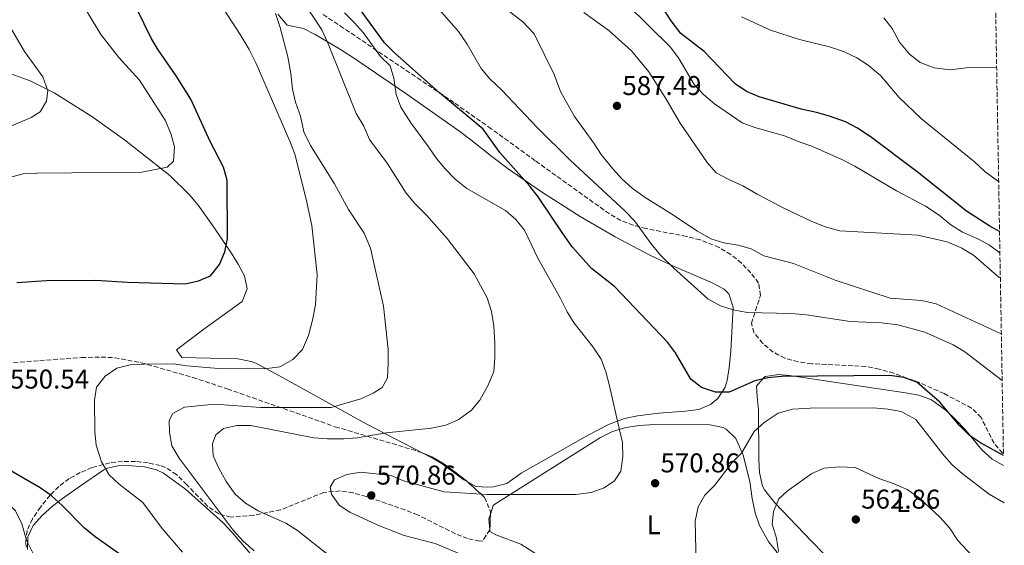
# Model space of a CAD drawing. Units: metres. Extents: x 617683 to 621132, y 4729434 to 4731806.
# Drawn here: x 620747 to 621110, y 4730795 to 4730989 of the extents above; entities that cross this region are included whole.
import ezdxf
from ezdxf.enums import TextEntityAlignment as Align

# ---------------------------------------------------------------- set-up
doc = ezdxf.new("R2010")
doc.units = ezdxf.units.M
doc.header["$MEASUREMENT"] = 0
doc.linetypes.add('DGN Style 3', pattern=[2.435890702152634, 1.739921930109024, -0.6959687720436097])
for name, color, linetype, lineweight in [('Cota de punto acotado terreno', 7, 'Continuous', 0), ('Curva de nivel directora', 30, 'Continuous', 30), ('Curva de nivel intermedia', 30, 'Continuous', 0), ('Etiqueta de uso rústico', 92, 'Continuous', 0), ('Línea de cambio de uso (parcela vista)', 92, 'Continuous', 0), ('Punto acotado terreno (símbolo)', 7, 'Continuous', 0), ('Zona arbolada', 92, 'DGN Style 3', 0)]:
    doc.layers.add(name, color=color, linetype=linetype, lineweight=lineweight)
doc.styles.add('Style-Arial', font='arial.ttf')

# ---------------------------------------------------------------- blocks, each defined once
blk = doc.blocks.new('5PATER')
at = {"layer": 'Punto acotado terreno (símbolo)', "linetype": 'Continuous', "lineweight": 0}
h = blk.add_hatch(color=51, dxfattribs=at)
edge = h.paths.add_edge_path()
edge.add_ellipse((0, 0), major_axis=(-0.1095731443231308, -0.1110710700762829), ratio=0.9994222409660317, start_angle=0, end_angle=360)

msp = doc.modelspace()

# ---------------------------------------------------------------- linework, layer by layer
at = {"layer": 'Curva de nivel directora', "color": 30, "linetype": 'Continuous', "lineweight": 30, "flags": 128}
for points, elevation in [([(621109.8699999986, 4730828.480000002), (621101.4599999998, 4730833.109999999), (621097.3200000003, 4730835.91), (621093.6799999992, 4730839.500000002), (621086.4399999996, 4730848.189999999), (621077.8799999988, 4730855.539999999), (621073.1600000003, 4730857.190000001), (621067.9900000002, 4730857.92), (621028.0199999985, 4730857.640000001), (621023.0499999997, 4730857.100000001), (621018.1500000001, 4730856.030000002), (621008.72, 4730851.779999999), (621003.7099999987, 4730851.800000002), (620998.5299999998, 4730853.580000001), (620994.6399999984, 4730856.65), (620989.0100000001, 4730866.270000001), (620986.0199999994, 4730870.28), (620966.5199999998, 4730890.760000001), (620957.9700000002, 4730897.410000001), (620950.9099999992, 4730905.430000001), (620947.3499999986, 4730910.320000002), (620938.3399999986, 4730923.850000001), (620935.2599999985, 4730927.789999999), (620924.2199999989, 4730940.240000002), (620918.07, 4730948.86), (620901.97, 4730962.180000001), (620885.2300000007, 4730977.100000001), (620881.6900000002, 4730980.640000002), (620862.0899999999, 4731007.570000002)], 575.0000000000001), ([(620746.0999999996, 4730892.240000002), (620757.0199999985, 4730893.000000001), (620775.2699999987, 4730893.119999999), (620786.9000000006, 4730892.390000001), (620808.1799999995, 4730891.800000001), (620813.0700000002, 4730892.869999999), (620817.4499999988, 4730894.710000001), (620820.8199999996, 4730898.939999999), (620822.8099999988, 4730903.52), (620823.8100000002, 4730908.439999999), (620823.6600000004, 4730929.939999999), (620822.3399999995, 4730934.78), (620817.3700000006, 4730944.300000001), (620810.2400000005, 4730959.83), (620804.8099999989, 4730968.490000002), (620798.1700000004, 4730978.050000002), (620795.6699999992, 4730982.380000001), (620790.4299999999, 4730992.930000002)], 550.0000000000001), ([(621108.4200000003, 4730911.130000004), (621104.8300000007, 4730912.99), (621096.2400000007, 4730918.52), (621077.9900000005, 4730933.08), (621060.67, 4730946.110000002), (621056.0499999999, 4730949.180000001), (621051.5899999985, 4730951.450000001), (621045.7799999993, 4730953.600000001), (621040.9800000003, 4730954.990000002), (621035.3099999997, 4730956.140000002), (621019.8499999989, 4730960.789999999), (621015.1199999994, 4730962.750000002), (621010.9500000007, 4730965.500000001), (620999.4999999999, 4730977.439999999), (620990.9300000002, 4730984.090000001), (620987.4099999998, 4730988.720000003), (620984.01, 4730993.890000002)], 600.0000000000002), ([(620793.8399999987, 4730785.2), (620774.9800000006, 4730798.54), (620771.0699999988, 4730801.66), (620762.7999999986, 4730810.08), (620758.8200000002, 4730813.689999999), (620754.7000000007, 4730816.53), (620738.4599999997, 4730825.95)], 550.0000000000001)]:
    msp.add_lwpolyline(points, dxfattribs=dict(at, elevation=elevation))
at = {"layer": 'Curva de nivel intermedia', "color": 30, "linetype": 'Continuous', "lineweight": 0, "flags": 128}
for points, elevation in [([(620746.0300000003, 4731041.980000001), (620756.9700000016, 4731020.739999999), (620761.490000001, 4731011.079999999), (620767.6900000015, 4730999.33), (620777.1200000017, 4730983.680000001), (620783.6700000007, 4730975.189999999), (620791.3700000009, 4730966.829999999), (620800.8400000016, 4730952.07), (620802.9400000003, 4730947.180000001), (620804.2000000009, 4730942.34), (620803.8700000001, 4730937.039999999)], 545), ([(620807.2000000007, 4730792.8), (620799.6500000001, 4730801.539999999), (620792.5600000002, 4730811.169999998), (620783.8000000004, 4730817.880000001), (620780.1400000014, 4730821.289999999), (620777.2600000004, 4730826.180000001), (620775.3, 4730832.289999999), (620774.8600000021, 4730837.269999999), (620774.7800000014, 4730848.890000001), (620775.5100000001, 4730853.730000001), (620778.6100000005, 4730857.709999999), (620783.0200000004, 4730860.699999998), (620787.8700000007, 4730861.9), (620793.0300000017, 4730862.189999999), (620803.8400000011, 4730862.249999999), (620808.7899999998, 4730861.519999999), (620820.4200000016, 4730860.57), (620837.4100000013, 4730860.419999998), (620843.130000001, 4730861.179999999), (620847.9200000011, 4730863.890000001), (620851.3699999999, 4730867.5), (620853.660000001, 4730872.679999999), (620855.1699999997, 4730878.369999999), (620856.1700000011, 4730884.06), (620856.8700000007, 4730895.17), (620854.8500000001, 4730913.24), (620852.8000000005, 4730923.039999999), (620848.5600000003, 4730939.539999999), (620846.7200000008, 4730944.439999999), (620834.3800000004, 4730973.020000001), (620831.7600000007, 4730978.17), (620828.4600000017, 4730983.74), (620816.3600000005, 4731002.350000001)], 555.0000000000001), ([(620861.9700000014, 4730790.96), (620849.5300000004, 4730800.829999999), (620845.3000000014, 4730803.5), (620835.1100000013, 4730808.12), (620830.3800000015, 4730810.909999999), (620826.6300000009, 4730814.220000001), (620823.3400000008, 4730818.859999999), (620820.5800000003, 4730823.810000001), (620818.5300000006, 4730828.369999998), (620818.2400000001, 4730832.760000001), (620819.5099999997, 4730836.130000001), (620822.3500000006, 4730838.470000002), (620827.2300000022, 4730839.54), (620832.3999999999, 4730839.570000002), (620855.6000000011, 4730834.929999999), (620860.5900000001, 4730834.600000001), (620866.700000001, 4730834.649999999), (620871.6900000023, 4730834.929999999), (620882.2700000014, 4730836.810000001), (620899.0399999997, 4730838.59), (620904.2600000009, 4730839.619999998), (620908.8400000009, 4730841.640000001), (620913.5800000017, 4730845.109999999), (620916.8000000004, 4730848.930000001), (620919.9200000007, 4730854.449999998), (620922.0000000016, 4730859.48), (620922.3800000016, 4730864.46), (620922.3400000014, 4730869.890000002), (620921.9600000014, 4730876.3), (620921.15, 4730881.63), (620919.5600000009, 4730886.579999999), (620914.6800000014, 4730895.41), (620904.7700000006, 4730908.509999999), (620897.1599999999, 4730917.08), (620892.8600000016, 4730921.339999998), (620889.6800000009, 4730925.199999998), (620882.6300000012, 4730936.279999998), (620876.1100000012, 4730945), (620874.01, 4730949.890000001), (620871.2600000009, 4730954.56), (620860.6399999993, 4730980.899999999), (620858.5300000014, 4730985.430000001), (620849.9200000016, 4730998.539999999)], 565.0000000000001), ([(621109.3800000013, 4730856.069999998), (621095.5800000014, 4730866.65), (621091.3500000001, 4730869.319999999), (621080.8499999993, 4730873.960000002), (621070.9000000005, 4730876.670000001), (621064.9500000004, 4730877.41), (621053.3699999999, 4730877.940000001), (621037.29, 4730880.32), (621031.6100000005, 4730880.789999997), (621015.3200000004, 4730881.199999999), (621010.2700000012, 4730882.23), (621005.5000000013, 4730883.720000001), (621000.8299999998, 4730886.269999999), (620988.3600000021, 4730897.55), (620983.600000001, 4730902.259999999), (620980.2900000007, 4730906.01), (620973.8600000001, 4730914.999999999), (620970.3900000011, 4730918.600000001), (620950.1200000002, 4730937.32), (620937.9000000005, 4730949.380000001), (620924.8899999995, 4730963.239999999), (620920.4999999997, 4730967.31), (620917.3400000012, 4730971.189999999), (620912.110000001, 4730980.199999999), (620908.9800000017, 4730984.829999999), (620897.5199999998, 4730997.929999999)], 580.0000000000001), ([(621109.0800000018, 4730873.3), (621085.0300000013, 4730884.359999999), (621079.6, 4730885.619999998), (621068.110000001, 4730886.430000001), (621047.7700000008, 4730893.15), (621032.4900000012, 4730899.25), (621021.540000001, 4730902.04), (621016.8499999995, 4730904.710000001), (621012.0400000014, 4730906.079999999), (621006.7300000007, 4730906.850000001), (621001.9500000018, 4730908.34), (620997.0099999999, 4730911.15), (620987.2700000012, 4730917.720000001), (620977.7200000002, 4730923.550000001), (620972.9900000006, 4730927.009999999), (620969.2600000001, 4730930.33), (620965.8700000015, 4730934.180000001), (620961.4900000006, 4730939.449999998), (620958.8399999996, 4730943.690000001), (620951.7400000007, 4730953.529999999), (620946.5700000008, 4730962.720000001), (620944.1900000003, 4730968.99), (620936.8400000011, 4730983.970000001), (620932.6800000013, 4730988.369999999), (620919.7199999995, 4730998.439999999)], 585), ([(620833.6400000005, 4730793.289999999), (620829.4900000021, 4730796.880000001), (620825.8399999997, 4730800.989999999), (620805.9100000008, 4730827.49), (620803.3100000013, 4730832.09), (620802.3500000002, 4730836.989999999), (620802.3200000012, 4730841.380000002), (620803.5900000007, 4730843.970000001), (620807.9699999995, 4730846.33), (620818.9800000021, 4730847.449999998), (620836.0299999999, 4730846.209999999), (620862.0200000006, 4730846.189999999), (620872.8900000004, 4730849.31), (620877.420000001, 4730851.449999998), (620880.7600000004, 4730853.539999999), (620882.800000001, 4730857.169999998), (620883.0200000001, 4730862.499999999), (620882.990000001, 4730867.5), (620881.3300000003, 4730883.52), (620876.4700000011, 4730904.880000001), (620874.2100000012, 4730910.46), (620868.3799999997, 4730919.140000002), (620863.2000000008, 4730928.59), (620854.3200000003, 4730942.729999999), (620851.9600000001, 4730947.880000001), (620850.6300000001, 4730953.55), (620848.7900000005, 4730958.720000001), (620847.7199999999, 4730963.61), (620847.17, 4730969.29), (620845.9600000008, 4730975.52), (620843.1800000002, 4730986.310000001), (620841.4800000016, 4730991.51)], 560), ([(620919.390000001, 4730787.980000001), (620900.3400000005, 4730795.969999999), (620888.8700000017, 4730799), (620879.2500000016, 4730802.749999999), (620868.8800000004, 4730807.579999999), (620864.9900000012, 4730810.140000001), (620862.1200000012, 4730814.249999999), (620861.5900000014, 4730816.83), (620863.2000000008, 4730819.49), (620867.7600000005, 4730821.52), (620872.9200000016, 4730822.329999999), (620884.0900000008, 4730821.039999999), (620888.7000000019, 4730819.079999999), (620903.7000000001, 4730815.050000001), (620919.4700000014, 4730814.13), (620952.2000000011, 4730814.099999999), (620957.8800000009, 4730814.779999998), (620962.5900000003, 4730816.49), (620966.4400000017, 4730819.099999999), (620968.7400000015, 4730822.730000001), (620969.4800000014, 4730828.16), (620969.4500000001, 4730833.319999999), (620968.1200000001, 4730838.480000001), (620964.6500000011, 4730854.210000002), (620963.2699999998, 4730859.33), (620961.4900000006, 4730864.010000001), (620958.6200000006, 4730868.38), (620951.5799999998, 4730877.220000001), (620948.9700000014, 4730881.489999999), (620946.610000001, 4730886.38), (620938.2500000015, 4730901.3), (620933.2900000016, 4730911.550000001), (620930.1399999999, 4730915.449999998), (620926.2400000017, 4730918.779999999), (620912.0500000007, 4730926.970000001), (620907.73, 4730930.34), (620903.9700000006, 4730934.119999999), (620900.800000001, 4730937.98), (620897.930000001, 4730942.349999999), (620891.410000001, 4730951.09), (620887.7200000007, 4730956.980000001), (620885.9200000013, 4730961.649999999), (620885.100000001, 4730967.58), (620883.7900000013, 4730972.130000001), (620880.1400000012, 4730975.550000001), (620873.8100000012, 4730984.399999999), (620870.5000000009, 4730988.15), (620866.8600000021, 4730991.74)], 570.0000000000001), ([(621108.7199999997, 4730893.929999999), (621108.3300000008, 4730894.17), (621098.8600000005, 4730902.359999999), (621094.570000001, 4730904.930000001), (621089.1300000006, 4730907.21), (621078.2600000009, 4730909.720000001), (621049.5800000012, 4730911.340000001), (621044.140000001, 4730912.849999999), (621038.9700000009, 4730914.880000001), (621028.8600000012, 4730919.720000001), (621019.0100000007, 4730924.82), (621013.8200000006, 4730927.880000001), (621008.3500000011, 4730930.310000001), (621003.9700000002, 4730932.720000001), (621000.5900000005, 4730936.569999998), (620990.6799999998, 4730950.970000001), (620985.1900000002, 4730960.49), (620979.0900000005, 4730969.890000001), (620972.670000001, 4730977.71), (620964.3600000006, 4730985.15), (620955.1900000018, 4730991.850000001)], 590.0000000000001), ([(621108.560000001, 4730903.15), (621104.7700000001, 4730906.01), (621100.3700000013, 4730908.380000001), (621094.7300000021, 4730910.789999999), (621090.520000001, 4730913.48), (621086.1100000008, 4730917.069999999), (621081.1800000002, 4730920.390000001), (621070.4900000015, 4730926.090000001), (621055.0100000006, 4730935.17), (621050.5800000004, 4730937.49), (621039.2700000005, 4730942.539999999), (621034.5200000008, 4730944.100000001), (621029.0800000002, 4730946.380000002), (621018.2400000019, 4730949.460000002), (621013.5500000002, 4730951.189999999), (621003.350000001, 4730958.199999998), (620999.3099999998, 4730961.619999998), (620995.89, 4730965.269999999), (620990.0100000015, 4730975.159999999), (620987.0099999997, 4730979.16), (620971.1700000011, 4730994.769999999)], 595.0000000000001), ([(621013.2800000019, 4730990.24), (621023.9300000004, 4730985.269999999), (621034.7000000017, 4730981.880000001), (621045.6699999997, 4730979.220000001), (621050.850000001, 4730977.439999999), (621055.7700000005, 4730975.15), (621059.9400000013, 4730972.400000001), (621064.5100000001, 4730968.59), (621071.3699999999, 4730960.539999999), (621079.6900000015, 4730952.589999998), (621099.1700000011, 4730936.699999998), (621103.0700000015, 4730933.109999998), (621108.1000000006, 4730929.470000001)], 605.0000000000002), ([(621065.7900000009, 4730989.86), (621068.8300000007, 4730985.890000001), (621071.5300000008, 4730980.859999999), (621075.1800000009, 4730976.489999999), (621079.1200000015, 4730973.430000001), (621084.2600000001, 4730971.369999998), (621090.2700000005, 4730970.640000001), (621096.1300000012, 4730971.470000002), (621107.3600000008, 4730971.539999999)], 609.9999999999999), ([(620743.4199999997, 4730986.869999999), (620748.9600000007, 4730977.499999999), (620755.6799999997, 4730968.099999999), (620757.5300000003, 4730962.939999999), (620757.0400000009, 4730959.07), (620754.7400000008, 4730955.179999999), (620751.4000000014, 4730953.09), (620724.0899999999, 4730941.539999997)], 540.0000000000001), ([(620803.8700000001, 4730937.039999999), (620801.4699999995, 4730934.77), (620792.1399999999, 4730932.92), (620753.4400000023, 4730932.640000001), (620748.450000001, 4730932.3), (620742.4400000006, 4730930.689999999)], 545), ([(621110.1799999994, 4730810.970000001), (621104.5700000012, 4730814.239999999), (621094.6300000015, 4730821.779999999), (621090.8099999992, 4730825.199999998), (621087.5200000014, 4730828.960000001), (621077.6100000005, 4730841.810000001), (621072.1800000012, 4730844.75), (621067.2599999993, 4730845.619999999), (621061.8300000001, 4730846.09), (621038.5799999997, 4730845.939999999), (621032.0599999997, 4730845.609999998), (621026.8099999994, 4730844.119999999), (621021.6100000002, 4730840.689999999), (621017.9800000003, 4730837.269999999), (621013.32, 4730829.390000001), (621009.7900000006, 4730825.850000001), (621003.3200000019, 4730817.449999999), (620999.7400000013, 4730813.830000001), (620997.2500000013, 4730809.49), (620996.2499999999, 4730804.32), (620996.9800000008, 4730772.550000002)], 570.0000000000001), ([(620657.6400000001, 4730793.449999998), (620670.3600000006, 4730805.240000002), (620679.0399999997, 4730811.81), (620688.85, 4730817.609999998), (620694.7999999999, 4730820.13), (620705.1100000008, 4730822.789999999), (620711.0499999997, 4730823.34), (620716.0099999995, 4730822.749999999), (620721.610000001, 4730821.499999999), (620727.8600000006, 4730819.589999998), (620732.4900000019, 4730817.689999999), (620737.9700000002, 4730814.749999999), (620742.120000001, 4730811.680000001), (620745.6000000011, 4730808.079999999), (620747.9000000012, 4730803.300000001), (620749.7100000017, 4730797.259999999), (620752.3300000012, 4730791.859999998)], 545), ([(621100.2100000004, 4730789.51), (621093.0500000011, 4730797.179999999), (621089.9199999997, 4730801.81), (621086.4599999996, 4730805.739999999), (621078.7400000015, 4730812.840000001), (621074.3300000015, 4730815.909999999), (621069.1500000004, 4730818.199999998), (621063.9700000014, 4730819.970000001), (621055.1600000004, 4730824.039999999), (621049.2999999997, 4730824.269999999), (621043.7499999999, 4730823.859999999), (621039.1600000008, 4730821.869999998), (621030.1599999998, 4730815.349999999), (621027.0799999997, 4730812.489999999), (621025.0500000002, 4730807.82), (621024.5600000008, 4730803.17), (621026.1900000002, 4730798.05), (621026.9600000012, 4730793.109999998)], 565.0000000000001)]:
    msp.add_lwpolyline(points, dxfattribs=dict(at, elevation=elevation))
at = {"layer": 'Línea de cambio de uso (parcela vista)', "color": 92, "linetype": 'Continuous', "lineweight": 0, "extrusion": (-0.536718809578998, 0.0705013399504677, 0.8408106091797913), "elevation": 747.3296453963267, "flags": 128}
msp.add_lwpolyline([(-4771380.926499208, -108.5207904559792), (-4771379.169621308, -108.9035518577438), (-4771375.121076411, -107.9050840120179)], dxfattribs=at)
at = {"layer": 'Línea de cambio de uso (parcela vista)', "color": 92, "linetype": 'Continuous', "lineweight": 0}
for points in [[(620842.3200000003, 4730991.26, 561.070000000007), (620845.8200000003, 4730987.189999999, 562.9199999999983), (620851.8200000003, 4730985.970000001, 562.9199999999983), (620856.04, 4730983.66, 563.9499999999971), (620864.4600000001, 4730978.83, 566.6199999999953), (620869.8600000005, 4730975.369999999, 567.8399999999965), (620889.5, 4730961.939999999, 569.6900000000023), (620909.4600000001, 4730947.890000001, 573.3899999999994), (620913.4400000004, 4730944.92, 573.570000000007), (620921.29, 4730938.680000001, 573.2299999999959), (620927.2100000001, 4730934.140000001, 573.3899999999994), (620939.5, 4730925.680000001, 574.8300000000017), (620953.8099999996, 4730916.66, 576.4700000000012), (620966.7400000002, 4730909.16, 577.7599999999948), (620979.4500000002, 4730902.33, 578.929999999993), (620988.4900000002, 4730898.130000001, 579.5500000000029), (621002.2800000003, 4730892.210000001, 580.1499999999943), (621006.8600000005, 4730889.75, 580.2100000000064), (621008.5599999996, 4730888.029999999, 580.1600000000036), (621010.1799999997, 4730883.220000001, 579.7700000000041), (621009.3300000001, 4730866.91, 577.0800000000017), (621008.7400000002, 4730860.91, 576.4700000000012), (621007.9400000004, 4730856.119999999, 575.0500000000029), (621007.2199999997, 4730853.65, 574.6199999999953), (621004.54, 4730849.52, 574.6199999999953), (621001.9000000004, 4730847.310000001, 574.6199999999953), (620997.5, 4730845.390000001, 574.6199999999953), (620992.5899999999, 4730844.82, 574.1999999999971), (620982.7800000003, 4730844.039999999, 572.1100000000006), (620974.9600000001, 4730843.060000001, 570.7100000000064), (620970.1200000001, 4730842.119999999, 569.8999999999943), (620964.2000000002, 4730839.850000001, 569.0200000000041), (620955.6299999999, 4730835.33, 568.4600000000064), (620932.0700000003, 4730821.92, 568.4600000000064), (620926.7400000002, 4730818.100000001, 567.8399999999965), (620921.8499999996, 4730816.930000001, 567.8399999999965)], [(620895.7324000001, 4730829.358999999, 565.8469999999943), (620874.8799999999, 4730840.140000001, 561.6900000000023), (620842.9100000003, 4730857.890000001, 556.1399999999994), (620834.1600000003, 4730862.58, 555.0800000000017), (620832.4699999997, 4730863.180000001, 554.9100000000036), (620827.5499999998, 4730864.08, 554.4600000000064), (620817.3300000001, 4730864.34, 553.679999999993), (620806.9199999999, 4730864.58, 553.679999999993), (620805.0099999999, 4730867.4, 553.070000000007), (620815.0499999998, 4730875.039999999, 552.4499999999971), (620829.1699999999, 4730885.230000001, 551.2200000000012), (620831.0800000001, 4730889.960000001, 551.25), (620830.0499999998, 4730894.689999999, 551.2200000000012), (620827.7100000001, 4730898.99, 550.4600000000064), (620825.1100000005, 4730903.220000001, 549.5500000000029), (620818.7599999999, 4730912.699999999, 548.4100000000036), (620812.9900000002, 4730920.77, 547.4600000000064), (620809.8099999996, 4730924.65, 546.929999999993), (620802.5199999996, 4730931.74, 545.7899999999936), (620785.8499999996, 4730944.92, 543.2899999999936), (620773.7300000006, 4730953.529999999, 541.5), (620759.9100000003, 4730962.220000001, 539.6300000000047), (620751.0300000003, 4730966.689999999, 538.6199999999953), (620741.5599999996, 4730970.08, 537.6699999999983)], [(621109.9299999997, 4730824.810000001, 573.7200000000012), (621105.6699999999, 4730827.09, 573.7200000000012), (621102.0099999999, 4730830.460000001, 573.7200000000012), (621095.5800000001, 4730838.210000001, 573.7200000000012), (621092.3099999996, 4730841.59, 573.7200000000012), (621088.7699999996, 4730845.08, 573.7200000000012), (621083.3899999997, 4730849.060000001, 573.6999999999971), (621078.6699999999, 4730850.74, 573.4199999999983), (621073.7300000006, 4730851.619999999, 573.1100000000006), (621057.3200000003, 4730854.029999999, 572.4900000000052), (621032.6900000004, 4730857.67, 575), (621030.8099999996, 4730857.949999999, 575.2100000000064), (621026.9900000002, 4730858.32, 575.570000000007), (621021.9800000006, 4730857.57, 575.2899999999936), (621021.2000000002, 4730856.699999999, 575), (621018.8499999996, 4730854.08, 573.9400000000023), (621019.0499999998, 4730850.199999999, 572.7599999999948), (621019.54, 4730845.26, 571.2599999999948), (621019.6699999999, 4730826.970000001, 568.179999999993), (621019.8700000001, 4730822.15, 567.7599999999948), (621021, 4730817.210000001, 567.570000000007), (621021.7100000001, 4730815.76, 567.5599999999977), (621025.6100000005, 4730811.029999999, 567.4199999999983), (621039.1100000005, 4730796.84, 563.25), (621057.2999999998, 4730778.230000001, 559)], [(621031.0499999998, 4730786.960000001, 564.570000000007), (621023.3799999999, 4730796.49, 565.8300000000017), (621019.9400000004, 4730802.609999999, 566.529999999999), (621018.29, 4730807.33, 567.0399999999936), (621017.1699999999, 4730812.66, 567.6399999999994), (621016.3200000003, 4730818.91, 568.9700000000012), (621013.9100000003, 4730828.560000001, 569.7200000000012), (621011.2400000002, 4730834.779999999, 570.1999999999971), (621007.6100000005, 4730838.24, 570.6499999999943), (621006.4800000006, 4730838.779999999, 570.6499999999943), (621001.6100000005, 4730839.779999999, 570.6499999999943), (620981.3799999999, 4730839.880000001, 570.6499999999943), (620975.6100000005, 4730839.539999999, 570.6399999999994), (620970.6100000005, 4730838.77, 570.4600000000064), (620965.7699999996, 4730837.32, 570.179999999993), (620961.2800000003, 4730835.09, 570.029999999999), (620922.3499999996, 4730810.550000001, 570.029999999999), (620921.7400000002, 4730810.01, 570), (620920.7279000003, 4730806.869999999, 569.6171999999933)], [(620912.1348000001, 4730818.8795, 567.7887999999948), (620910.9400000004, 4730819.539999999, 567.7700000000041), (620902.8600000005, 4730825.369999999, 567.1100000000006), (620899.5599999996, 4730827.380000001, 566.6100000000006), (620895.7324000001, 4730829.358999999, 565.8469999999943)], [(620749.9870999996, 4730793.804500001, 544.5240999999951), (620750.0999999996, 4730798.52, 546.029999999999), (620752.0899999999, 4730802.65, 547.5500000000029), (620755.5700000003, 4730806.5, 548.7599999999948), (620759.2100000001, 4730809.730000001, 549.9600000000064), (620762.9900000002, 4730812.619999999, 551.070000000007), (620769.9600000001, 4730817.59, 552.4799999999959), (620778.2100000001, 4730823.189999999, 553.0599999999977), (620779.0599999996, 4730823.65, 553.0899999999965), (620784.0099999999, 4730824.800000001, 553.070000000007), (620788.5099999999, 4730824.66, 553.0899999999965), (620793.1500000004, 4730824.24, 554.7599999999948), (620797.6399999997, 4730823.15, 557.2899999999936), (620800.2000000002, 4730821.9, 558.0200000000041), (620808.2800000003, 4730816.08, 558.5), (620822.1299999999, 4730803.689999999, 559.4700000000012), (620825.5199999996, 4730800.060000001, 559.2599999999948), (620832.2800000003, 4730792.17, 558.2100000000064)], [(620921.8499999996, 4730816.930000001, 567.8399999999965), (620919.8099999996, 4730816.789999999, 567.8399999999965), (620915.3899999997, 4730817.08, 567.8399999999965), (620912.1348000001, 4730818.8795, 567.7887999999948)], [(620920.4851000002, 4730801.046599999, 569.9505000000064), (620920.5300000003, 4730800.439999999, 570.029999999999), (620922.7400000002, 4730799.199999999, 570.029999999999), (620931.9100000003, 4730795.789999999, 571.2599999999948), (620945.5300000003, 4730787.060000001, 571.8800000000047)]]:
    msp.add_polyline3d(points, dxfattribs=at)
at = {"layer": 'Zona arbolada', "color": 92, "linetype": 'DGN Style 3', "lineweight": 0, "extrusion": (-0.09170798865482192, 0.08478326463633835, 0.992170067505814), "elevation": 344719.4430458625, "flags": 128}
msp.add_lwpolyline([(-3895268.75949717, -2733918.077692449), (-3895270.031318316, -2733914.599341595), (-3895271.183058419, -2733909.646555241), (-3895272.194629829, -2733899.457535823), (-3895272.199170178, -2733898.768546684)], dxfattribs=at)
at = {"layer": 'Zona arbolada', "color": 92, "linetype": 'DGN Style 3', "lineweight": 0, "extrusion": (0.07081694097547528, 0.08400947984914914, 0.9939453547184329), "elevation": 441974.9226785445, "flags": 128}
msp.add_lwpolyline([(2574349.780487287, -3992925.981853019), (2574346.220566506, -3992921.40849619), (2574346.212833265, -3992921.344787737)], dxfattribs=at)
at = {"layer": 'Zona arbolada', "color": 92, "linetype": 'DGN Style 3', "lineweight": 0}
for points in [[(621104.6200000001, 4731128.039999999, 666.1699999999983), (621109.8600000005, 4730829.210000001, 587.3500000000058), (621109.5599999996, 4730829.390000001, 587.3500000000058), (621106.3899999997, 4730832.980000001, 587.3500000000058), (621101.6200000001, 4730842.449999999, 587.3500000000058), (621098.1200000001, 4730845.939999999, 587.3500000000058), (621087.9699999997, 4730851.289999999, 587.0599999999977), (621078.8099999996, 4730855.359999999, 586.570000000007), (621069.4000000004, 4730858.779999999, 586.179999999993), (621064.04, 4730860.369999999, 586.1199999999953), (621059.1600000003, 4730861.300000001, 586.1199999999953), (621039.1600000003, 4730862.33, 586.1199999999953), (621034.1799999997, 4730863.039999999, 586.1199999999953), (621029.2599999999, 4730864.390000001, 586.1199999999953), (621024.9400000004, 4730866.57, 586.1199999999953), (621021.0899999999, 4730869.800000001, 586.1199999999953), (621017.8499999996, 4730873.77, 586.1199999999953), (621016.9600000001, 4730877.210000001, 586.5), (621020.2699999996, 4730887.460000001, 589.1699999999983), (621019.6100000005, 4730892.07, 589.8099999999977), (621016.75, 4730895.800000001, 589.6499999999943), (621013.29, 4730899.4, 589.2400000000052), (621009.4000000004, 4730902.560000001, 588.8099999999977), (621005.0199999996, 4730905.210000001, 588.5800000000017), (620998.0700000003, 4730907.970000001, 588.5500000000029), (620993.1100000005, 4730909.24, 588.5599999999977), (620978.1399999997, 4730912.119999999, 588.6499999999943), (620973.3700000001, 4730913.4, 588.6600000000036), (620968.8200000003, 4730915.140000001, 588.6399999999994), (620964.5800000001, 4730917.550000001, 588.5800000000017), (620937.2199999997, 4730937.180000001, 587.3300000000017), (620921, 4730948.970000001, 586.0599999999977), (620907.2599999999, 4730958.59, 584.7100000000064), (620895.0499999998, 4730966.869999999, 582.2899999999936), (620866.54, 4730986.060000001, 574.3699999999953), (620858.4000000004, 4730991.58, 572.9499999999971)], [(621109.8600000005, 4730829.210000001, 587.3500000000058), (621109.5599999996, 4730829.390000001, 587.3500000000058), (621106.3899999997, 4730832.980000001, 587.3500000000058), (621101.6200000001, 4730842.449999999, 587.3500000000058), (621098.1200000001, 4730845.939999999, 587.3500000000058), (621087.9699999997, 4730851.289999999, 587.0599999999977), (621078.8099999996, 4730855.359999999, 586.570000000007), (621069.4000000004, 4730858.779999999, 586.179999999993), (621064.04, 4730860.369999999, 586.1199999999953), (621059.1600000003, 4730861.300000001, 586.1199999999953), (621039.1600000003, 4730862.33, 586.1199999999953), (621034.1799999997, 4730863.039999999, 586.1199999999953), (621029.2599999999, 4730864.390000001, 586.1199999999953), (621024.9400000004, 4730866.57, 586.1199999999953), (621021.0899999999, 4730869.800000001, 586.1199999999953), (621017.8499999996, 4730873.77, 586.1199999999953), (621016.9600000001, 4730877.210000001, 586.5), (621020.2699999996, 4730887.460000001, 589.1699999999983), (621019.6100000005, 4730892.07, 589.8099999999977), (621016.75, 4730895.800000001, 589.6499999999943), (621013.29, 4730899.4, 589.2400000000052), (621009.4000000004, 4730902.560000001, 588.8099999999977), (621005.0199999996, 4730905.210000001, 588.5800000000017), (620998.0700000003, 4730907.970000001, 588.5500000000029), (620993.1100000005, 4730909.24, 588.5599999999977), (620978.1399999997, 4730912.119999999, 588.6499999999943), (620973.3700000001, 4730913.4, 588.6600000000036), (620968.8200000003, 4730915.140000001, 588.6399999999994), (620964.5800000001, 4730917.550000001, 588.5800000000017), (620937.2199999997, 4730937.180000001, 587.3300000000017), (620921, 4730948.970000001, 586.0599999999977), (620907.2599999999, 4730958.59, 584.7100000000064), (620895.0499999998, 4730966.869999999, 582.2899999999936), (620866.54, 4730986.060000001, 574.3699999999953), (620858.4000000004, 4730991.58, 572.9499999999971)], [(620740.04, 4730862.41, 552.570000000007), (620769.9500000002, 4730864.58, 553.5399999999936), (620777.2199999997, 4730864.75, 554.1499999999943), (620782.1799999997, 4730864.539999999, 554.820000000007), (620791.9199999999, 4730862.689999999, 556.2400000000052), (620810.9400000004, 4730857.279999999, 559.2599999999948), (620823.7100000001, 4730853.029999999, 561.070000000007), (620863.5, 4730839.100000001, 565.9600000000064), (620894.5, 4730829.869999999, 569.6900000000023), (620899.1299999999, 4730827.949999999, 570.279999999999), (620903.5199999996, 4730825.460000001, 570.8999999999943), (620911.6299999999, 4730819.34, 572.1699999999983), (620918.5800000001, 4730813, 573.3899999999994), (620920.7599999999, 4730807.76, 573.9900000000052), (620920.5199999996, 4730801.100000001, 574.570000000007), (620917.8700000001, 4730797.039999999, 575.1000000000058), (620916.79, 4730796.91, 575.2299999999959), (620912.3099999996, 4730797.859999999, 575.6399999999994), (620907.7800000003, 4730799.619999999, 575.8600000000006), (620893.8600000005, 4730806.619999999, 575.570000000007), (620889.2800000003, 4730808.390000001, 575.2299999999959), (620874.8799999999, 4730813.369999999, 573.9199999999983), (620870.0800000001, 4730814.65, 573.4400000000023), (620865.3099999996, 4730815.390000001, 572.9199999999983), (620859.2800000003, 4730814.859999999, 572.2299999999959), (620843.25, 4730808.390000001, 570.3099999999977), (620833.4100000003, 4730806.350000001, 569.0099999999948), (620824.9800000006, 4730805.74, 567.8399999999965), (620820.5300000003, 4730806.91, 567.5), (620816.4400000004, 4730809.74, 567.5899999999965), (620808.8099999996, 4730817.67, 568.1300000000047), (620804.9699999997, 4730821.42, 568.1300000000047), (620800.9100000003, 4730824.109999999, 567.6499999999943), (620799, 4730824.800000001, 567.2299999999959), (620794.5, 4730825.730000001, 565.820000000007), (620789.8300000001, 4730826.26, 563.9700000000012), (620785.0800000001, 4730826.300000001, 561.9199999999983), (620780.3300000001, 4730825.800000001, 559.8600000000006), (620773.7800000003, 4730824, 557.3800000000047), (620769.4600000001, 4730822.16, 555.929999999993), (620765.4299999997, 4730819.960000001, 554.5), (620761.5899999999, 4730817.060000001, 553.070000000007), (620758.4000000004, 4730813.800000001, 551.8300000000017), (620754.8200000003, 4730809.460000001, 550.3000000000029), (620751.8300000001, 4730805.119999999, 548.6900000000023), (620749.8600000005, 4730800.779999999, 547.1000000000058), (620749.3499999996, 4730796.439999999, 545.6399999999994), (620749.7000000002, 4730794.51, 545.0599999999977)], [(620740.04, 4730862.41, 552.570000000007), (620769.9500000002, 4730864.58, 553.5399999999936), (620777.2199999997, 4730864.75, 554.1499999999943), (620782.1799999997, 4730864.539999999, 554.820000000007), (620791.9199999999, 4730862.689999999, 556.2400000000052), (620810.9400000004, 4730857.279999999, 559.2599999999948), (620823.7100000001, 4730853.029999999, 561.070000000007), (620863.5, 4730839.100000001, 565.9600000000064), (620894.5, 4730829.869999999, 569.6900000000023), (620895.7324000001, 4730829.358999999, 569.8469999999943)], [(620870.0800000001, 4730814.65, 573.4400000000023), (620865.3099999996, 4730815.390000001, 572.9199999999983), (620859.2800000003, 4730814.859999999, 572.2299999999959), (620843.25, 4730808.390000001, 570.3099999999977), (620833.4100000003, 4730806.350000001, 569.0099999999948), (620824.9800000006, 4730805.74, 567.8399999999965), (620820.5300000003, 4730806.91, 567.5), (620816.4400000004, 4730809.74, 567.5899999999965), (620808.8099999996, 4730817.67, 568.1300000000047), (620804.9699999997, 4730821.42, 568.1300000000047), (620800.9100000003, 4730824.109999999, 567.6499999999943), (620799, 4730824.800000001, 567.2299999999959), (620794.5, 4730825.730000001, 565.820000000007), (620789.8300000001, 4730826.26, 563.9700000000012), (620785.0800000001, 4730826.300000001, 561.9199999999983), (620780.3300000001, 4730825.800000001, 559.8600000000006), (620773.7800000003, 4730824, 557.3800000000047), (620769.4600000001, 4730822.16, 555.929999999993), (620765.4299999997, 4730819.960000001, 554.5), (620761.5899999999, 4730817.060000001, 553.070000000007), (620758.4000000004, 4730813.800000001, 551.8300000000017), (620754.8200000003, 4730809.460000001, 550.3000000000029), (620751.8300000001, 4730805.119999999, 548.6900000000023), (620749.8600000005, 4730800.779999999, 547.1000000000058), (620749.3499999996, 4730796.439999999, 545.6399999999994), (620749.7000000002, 4730794.51, 545.0599999999977)], [(620912.1348000001, 4730818.8795, 572.258600000001), (620918.5800000001, 4730813, 573.3899999999994), (620920.7599999999, 4730807.76, 573.9900000000052), (620920.7279000003, 4730806.869999999, 574.0675000000047)], [(620920.4851000002, 4730801.046599999, 574.5770000000048), (620917.8700000001, 4730797.039999999, 575.1000000000058), (620916.79, 4730796.91, 575.2299999999959), (620912.3099999996, 4730797.859999999, 575.6399999999994), (620907.7800000003, 4730799.619999999, 575.8600000000006), (620893.8600000005, 4730806.619999999, 575.570000000007), (620889.2800000003, 4730808.390000001, 575.2299999999959), (620874.8799999999, 4730813.369999999, 573.9199999999983), (620870.0800000001, 4730814.65, 573.4400000000023)]]:
    msp.add_polyline3d(points, dxfattribs=at)

# ---------------------------------------------------------------- block references
at = {"layer": 'Punto acotado terreno (símbolo)', "color": 7, "linetype": 'Continuous', "lineweight": 0, "xscale": 10, "yscale": 10, "zscale": 10}
for p in [(620967.3700000013, 4730957.390000002, 587.4900000000052), (620981.4299999984, 4730818.25, 570.8600000000006), (620876.7800000017, 4730813.75, 570.8600000000006), (621055.4299999987, 4730804.880000001, 562.8600000000006)]:
    msp.add_blockref('5PATER', p, dxfattribs=at)

# ---------------------------------------------------------------- texts
at = {"layer": 'Cota de punto acotado terreno', "color": 7, "linetype": 'Continuous', "lineweight": 0, "style": 'Style-Arial'}
for s, p in [('587.49', (620969.3599999989, 4730961.390000001, 587.4900000000052)), ('550.54', (620743.5799999988, 4730853.150000001, 550.5399999999936)), ('570.86', (620983.4200000028, 4730822.25, 570.8600000000006)), ('570.86', (620878.7699999993, 4730817.75, 570.8600000000006)), ('562.86', (621057.4200000028, 4730808.880000001, 562.8600000000006))]:
    msp.add_text(s, height=7.000000000000002, dxfattribs=at).set_placement(p)
at = {"layer": 'Etiqueta de uso rústico', "color": 92, "linetype": 'Continuous', "lineweight": 0, "style": 'Style-Arial'}
for p in [(621072.891420379, 4730811.16001, 564.4199999999983), (620980.8714203788, 4730802.960010001, 571.6399999999994)]:
    msp.add_text('L', height=7.000000000000002, dxfattribs=at).set_placement(p, align=Align.MIDDLE_CENTER)

doc.saveas('drawing.dxf')
